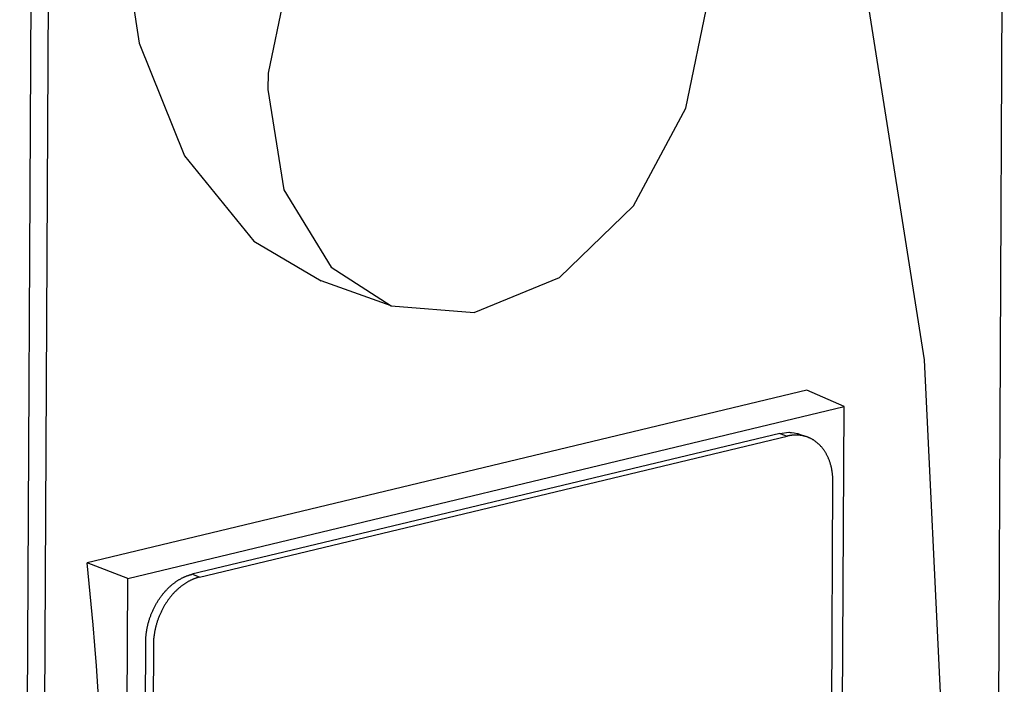
# Model space of a CAD drawing. Units: millimetres. Extents: x 0 to 2126, y -1 to 1485.
# Drawn here: x 1437 to 1478, y 397 to 425 of the extents above; entities that cross this region are included whole.
import ezdxf

# ---------------------------------------------------------------- set-up
doc = ezdxf.new("R2010")
doc.units = ezdxf.units.MM
doc.linetypes.add('K5LT_THIN', pattern=[0])
doc.layers.add('R', color=1, linetype='Continuous', true_color=0xff0000)
doc.layers.add('WELDING', color=7, linetype='Continuous', true_color=0xffffff)

msp = doc.modelspace()

# ---------------------------------------------------------------- linework, layer by layer
at = {"layer": 'R', "color": 7, "linetype": 'K5LT_THIN', "lineweight": 30}
for p, q in [((1436.607, 332.007), (1437.264, 461.01)), ((1477.857, 444.484), (1477.459, 366.262)), ((1437.859, 438.029), (1437.47, 361.717)), ((1447.951, 426.882), (1447.02, 422.341)), ((1464.517, 420.862), (1465.448, 425.403)), ((1472.177, 425.003), (1474.502, 410.323)), ((1447.02, 422.341), (1447, 421.656)), ((1447, 421.656), (1447.679, 417.443)), ((1462.329, 416.778), (1464.517, 420.862)), ((1447.679, 417.443), (1449.656, 414.205)), ((1459.215, 413.771), (1462.329, 416.778)), ((1449.656, 414.205), (1452.172, 412.581)), ((1455.649, 412.297), (1459.215, 413.771)), ((1452.172, 412.581), (1449.24, 413.635)), ((1452.172, 412.581), (1455.649, 412.297)), ((1474.502, 410.323), (1475.185, 396.072)), ((1469.578, 409.05), (1439.43, 401.817)), ((1471.142, 408.361), (1469.578, 409.05)), ((1441.132, 401.16), (1471.142, 408.361)), ((1471.006, 381.605), (1471.142, 408.361)), ((1468.446, 407.237), (1443.822, 401.329)), ((1468.446, 407.237), (1468.766, 407.122)), ((1444.142, 401.214), (1468.766, 407.122)), ((1470.57, 384.172), (1470.677, 405.195)), ((1441.132, 401.16), (1439.43, 401.817)), ((1440.995, 374.404), (1441.132, 401.16)), ((1444.142, 401.214), (1443.822, 401.329)), ((1441.779, 377.455), (1441.886, 398.478)), ((1442.206, 398.363), (1442.099, 377.341))]:
    msp.add_line(p, q, dxfattribs=at)
msp.add_ellipse((1383.165, 407.21), major_axis=(21.415, -82.896), ratio=0.636907, start_param=1.012827, end_param=1.343482, dxfattribs=at)
at = {"layer": 'WELDING', "color": 7, "linetype": 'K5LT_THIN', "lineweight": 30}
for p, q in [((1440.99, 427.699), (1441.616, 423.593)), ((1441.616, 423.593), (1443.515, 418.867)), ((1443.515, 418.867), (1446.42, 415.3)), ((1446.42, 415.3), (1449.24, 413.635)), ((1449.24, 413.635), (1449.24, 413.635)), ((1468.446, 407.237), (1468.825, 407.281)), ((1468.825, 407.281), (1468.833, 407.281)), ((1468.833, 407.281), (1468.848, 407.281)), ((1468.848, 407.281), (1468.879, 407.28)), ((1468.879, 407.28), (1468.939, 407.275)), ((1468.939, 407.275), (1469.058, 407.26)), ((1469.058, 407.26), (1469.184, 407.231)), ((1469.184, 407.231), (1469.191, 407.229)), ((1469.191, 407.229), (1469.203, 407.226)), ((1469.203, 407.226), (1469.229, 407.218)), ((1469.229, 407.218), (1469.279, 407.201)), ((1469.279, 407.201), (1469.376, 407.162)), ((1469.376, 407.162), (1469.437, 407.133))]:
    msp.add_line(p, q, dxfattribs=at)
for points in [[(1470.677, 405.195), (1470.678, 405.43), (1470.607, 405.874), (1470.464, 406.274), (1470.256, 406.614), (1469.989, 406.883), (1469.676, 407.069), (1469.326, 407.165), (1468.955, 407.167), (1468.766, 407.122)], [(1441.886, 398.478), (1441.888, 398.713), (1441.964, 399.193), (1442.111, 399.662), (1442.324, 400.104), (1442.593, 400.501), (1442.91, 400.838), (1443.261, 401.102), (1443.633, 401.283), (1443.822, 401.329)], [(1444.142, 401.214), (1443.952, 401.168), (1443.58, 400.987), (1443.229, 400.723), (1442.913, 400.386), (1442.643, 399.989), (1442.43, 399.547), (1442.283, 399.078), (1442.207, 398.598), (1442.206, 398.363)]]:
    msp.add_open_spline(points, degree=2, dxfattribs=at)

doc.saveas('drawing.dxf')
